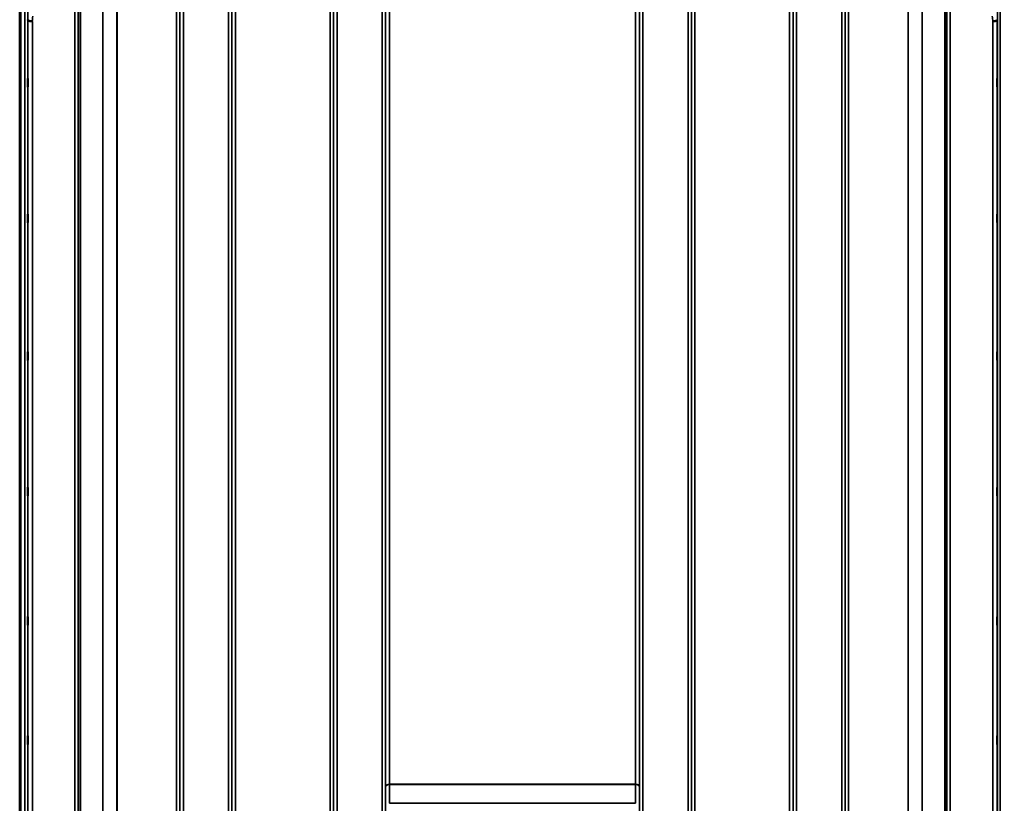
# Model space of a CAD drawing. Units: millimetres. Extents: x 0 to 10395, y 0 to 7350.
# Drawn here: x 1990 to 2991, y 4520 to 5316 of the extents above; entities that cross this region are included whole.
import ezdxf

# ---------------------------------------------------------------- set-up
doc = ezdxf.new("R2010")
doc.units = ezdxf.units.MM
doc.header["$LTSCALE"] = 35
for name, color, linetype, lineweight in [('Dimension (ISO)', 7, 'Continuous', 25), ('Visible (ISO)', 7, 'Continuous', 50), ('Visible Narrow (ISO)', 7, 'Continuous', 35)]:
    doc.layers.add(name, color=color, linetype=linetype, lineweight=lineweight)
doc.styles.add('Note Text (ISO)', font='tahoma.ttf')
doc.dimstyles.new('TRICEL', dxfattribs={"dimscale": 35, "dimtxt": 3.5, "dimasz": 1.2, "dimexe": 3.175, "dimexo": 2, "dimgap": 0.15, "dimtad": 1, "dimdec": 0, "dimlfac": 0.1, "dimrnd": 1e-08, "dimzin": 0, "dimdsep": 46, "dimtxsty": 'Note Text (ISO)', "dimblk": 'Filled-1', "dimcen": 0.09, "dimdle": 10, "dimclrd": 256, "dimclre": 256, "dimclrt": 256, "dimadec": 0, "dimazin": 0, "dimtfac": 0.2, "dimtdec": 0, "dimtmove": 0, "dimatfit": 3, "dimfxl": 1, "dimtolj": 1, "dimtzin": 0, "dimlwd": -1, "dimlwe": -1, "dimarcsym": 0})

# ---------------------------------------------------------------- blocks, each defined once
blk = doc.blocks.new('Filled-1')
at = {"color": 0}
for p, q in [((0, 0), (-1, 0.25)), ((-1, 0.25), (-1, -0.25)), ((-1, 0), (0, 0)), ((-1, -0.25), (0, 0))]:
    blk.add_line(p, q, dxfattribs=at)
at = {"color": 0, "flags": 128}
blk.add_lwpolyline([(-1, -0.25), (0, 0), (-1, 0.25), (-1, -0.25)], dxfattribs=at)
at = {"color": 0}
blk.add_solid([(-1, -0.25), (0, 0), (-1, 0.25), (-1, -0.25)], dxfattribs=at)
blk = doc.blocks.new('*D10')
at = {"layer": 'Defpoints', "color": 0, "transparency": 16777216}
for p in [(1686.2, 5044.2), (5295.9, 5044.2), (5295.9, 3854.2)]:
    blk.add_point(p, dxfattribs=at)
at = {"layer": 'Dimension (ISO)', "transparency": 16777216}
for p, q in [((1686.2, 4974.2), (1686.2, 3743.1)), ((5295.9, 4974.2), (5295.9, 3743.1)), ((1728.2, 3854.2), (5253.9, 3854.2))]:
    blk.add_line(p, q, dxfattribs=at)
at = {"layer": 'Dimension (ISO)', "transparency": 16777216, "xscale": 42.00000166893005, "yscale": 42.00000166893005, "zscale": 42.00000166893005, "rotation": 180}
blk.add_blockref('Filled-1', (1686.2, 3854.2), dxfattribs=at)
at = {"layer": 'Dimension (ISO)', "transparency": 16777216, "xscale": 42.00000166893005, "yscale": 42.00000166893005, "zscale": 42.00000166893005}
blk.add_blockref('Filled-1', (5295.9, 3854.2), dxfattribs=at)
at = {"layer": 'Dimension (ISO)', "transparency": 16777216, "insert": (3363.9, 3987), "char_height": 122.5, "attachment_point": 1, "style": 'Note Text (ISO)'}
blk.add_mtext('\\A1;361', dxfattribs=at)

msp = doc.modelspace()

# ---------------------------------------------------------------- linework, layer by layer
at = {"layer": 'Visible (ISO)'}
msp.add_line((1990.7, 5447), (1990.7, 4224.2), dxfattribs=at)
for points, knots in [([(2002.6, 5314.1), (2002, 5314.1), (2001.4, 5314.2), (2000.8, 5314.3), (2000.8, 5314.3), (2000.7, 5314.3), (2000.6, 5314.3), (2000.2, 5314.4), (1999.8, 5314.5), (1999.4, 5314.7), (1999.3, 5314.7), (1999.2, 5314.8), (1999.1, 5314.8), (1998.8, 5314.9), (1998.6, 5315.1), (1998.4, 5315.2), (1998.2, 5315.4), (1998.1, 5315.6), (1998.1, 5315.8)], [-0.0009682, -0.0009682, -0.0009682, -0.0009682, 0.177253, 0.177253, 0.177253, 0.2006408, 0.2006408, 0.2006408, 0.3531595, 0.3531595, 0.3531595, 0.4022291, 0.4022291, 0.4022291, 0.5288903, 0.5288903, 0.5288903, 0.704531, 0.704531, 0.704531, 0.704531]), ([(2979.1, 5314.1), (2979.7, 5314.1), (2980.3, 5314.2), (2980.9, 5314.3), (2980.9, 5314.3), (2981, 5314.3), (2981.1, 5314.3), (2981.5, 5314.4), (2981.9, 5314.5), (2982.3, 5314.7), (2982.4, 5314.7), (2982.5, 5314.8), (2982.6, 5314.8), (2982.9, 5314.9), (2983.1, 5315.1), (2983.3, 5315.2), (2983.5, 5315.4), (2983.6, 5315.6), (2983.6, 5315.8)], [-0.7054711, -0.7054711, -0.7054711, -0.7054711, -0.527257, -0.527257, -0.527257, -0.5038701, -0.5038701, -0.5038701, -0.3513575, -0.3513575, -0.3513575, -0.3022898, -0.3022898, -0.3022898, -0.1756338, -0.1756338, -0.1756338, 0, 0, 0, 0]), ([(1998, 5255.9), (1998, 5255.7), (1998, 5255.5), (1998, 5254.8), (1998, 5254.4), (1998, 5253.4), (1998, 5252.9), (1998, 5251.8), (1998, 5251.2), (1998, 5250.2), (1998, 5249.6), (1998, 5248.7), (1998, 5248.4), (1998, 5247.8), (1998, 5247.6), (1998, 5247.5), (1998, 5247.5), (1998, 5247.8), (1998, 5248.1), (1998, 5248.7), (1998, 5249.2), (1998, 5250.1), (1998, 5250.7), (1998, 5251.8), (1998, 5252.4), (1998, 5253.4), (1998, 5253.9), (1998, 5254.8), (1998, 5255.2), (1998, 5255.7), (1998, 5255.9), (1998, 5256.1), (1998, 5256), (1998, 5255.9)], [0, 0, 0, 0, 0.159533, 0.159533, 0.319067, 0.319067, 0.478594, 0.478594, 0.63812, 0.63812, 0.797647, 0.797647, 0.957174, 0.957174, 1.116707, 1.116707, 1.276241, 1.276241, 1.436902, 1.436902, 1.597564, 1.597564, 1.758222, 1.758222, 1.918881, 1.918881, 2.079539, 2.079539, 2.240197, 2.240197, 2.400859, 2.400859, 2.56152, 2.56152, 2.56152, 2.56152]), ([(2983.7, 5247.7), (2983.7, 5247.5), (2983.7, 5247.5), (2983.7, 5247.6), (2983.7, 5247.8), (2983.7, 5248.4), (2983.7, 5248.7), (2983.7, 5249.6), (2983.7, 5250.2), (2983.7, 5251.2), (2983.7, 5251.8), (2983.7, 5252.9), (2983.7, 5253.4), (2983.7, 5254.4), (2983.7, 5254.8), (2983.7, 5255.5), (2983.7, 5255.7), (2983.7, 5256), (2983.7, 5256.1), (2983.7, 5255.9), (2983.7, 5255.7), (2983.7, 5255.2), (2983.7, 5254.8), (2983.7, 5253.9), (2983.7, 5253.4), (2983.7, 5252.4), (2983.7, 5251.8), (2983.7, 5250.7), (2983.7, 5250.1), (2983.7, 5249.2), (2983.7, 5248.7), (2983.7, 5248.1), (2983.7, 5247.8), (2983.7, 5247.7)], [0, 0, 0, 0, 0.159533, 0.159533, 0.319067, 0.319067, 0.478594, 0.478594, 0.63812, 0.63812, 0.797647, 0.797647, 0.957174, 0.957174, 1.116707, 1.116707, 1.276241, 1.276241, 1.436902, 1.436902, 1.597564, 1.597564, 1.758222, 1.758222, 1.918881, 1.918881, 2.079539, 2.079539, 2.240197, 2.240197, 2.400859, 2.400859, 2.56152, 2.56152, 2.56152, 2.56152]), ([(1998, 5118.2), (1998, 5118.2), (1998, 5118), (1998, 5117.5), (1998, 5117.1), (1998, 5116.3), (1998, 5115.8), (1998, 5114.7), (1998, 5114.2), (1998, 5113.1), (1998, 5112.6), (1998, 5111.6), (1998, 5111.1), (1998, 5110.4), (1998, 5110.1), (1998, 5109.8), (1998, 5109.7), (1998, 5109.8), (1998, 5110), (1998, 5110.5), (1998, 5110.9), (1998, 5111.7), (1998, 5112.2), (1998, 5113.3), (1998, 5113.9), (1998, 5114.9), (1998, 5115.5), (1998, 5116.5), (1998, 5116.9), (1998, 5117.6), (1998, 5117.9), (1998, 5118.2), (1998, 5118.3), (1998, 5118.2)], [0, 0, 0, 0, 0.159533, 0.159533, 0.319067, 0.319067, 0.478594, 0.478594, 0.63812, 0.63812, 0.797647, 0.797647, 0.957174, 0.957174, 1.116707, 1.116707, 1.276241, 1.276241, 1.436902, 1.436902, 1.597564, 1.597564, 1.758222, 1.758222, 1.918881, 1.918881, 2.079539, 2.079539, 2.240197, 2.240197, 2.400859, 2.400859, 2.56152, 2.56152, 2.56152, 2.56152]), ([(2983.7, 5109.8), (2983.7, 5109.7), (2983.7, 5109.8), (2983.7, 5110.1), (2983.7, 5110.4), (2983.7, 5111.1), (2983.7, 5111.6), (2983.7, 5112.6), (2983.7, 5113.1), (2983.7, 5114.2), (2983.7, 5114.7), (2983.7, 5115.8), (2983.7, 5116.3), (2983.7, 5117.1), (2983.7, 5117.5), (2983.7, 5118), (2983.7, 5118.2), (2983.7, 5118.3), (2983.7, 5118.2), (2983.7, 5117.9), (2983.7, 5117.6), (2983.7, 5116.9), (2983.7, 5116.5), (2983.7, 5115.5), (2983.7, 5114.9), (2983.7, 5113.9), (2983.7, 5113.3), (2983.7, 5112.2), (2983.7, 5111.7), (2983.7, 5110.9), (2983.7, 5110.5), (2983.7, 5110), (2983.7, 5109.8), (2983.7, 5109.8)], [0, 0, 0, 0, 0.159533, 0.159533, 0.319067, 0.319067, 0.478594, 0.478594, 0.63812, 0.63812, 0.797647, 0.797647, 0.957174, 0.957174, 1.116707, 1.116707, 1.276241, 1.276241, 1.436902, 1.436902, 1.597564, 1.597564, 1.758222, 1.758222, 1.918881, 1.918881, 2.079539, 2.079539, 2.240197, 2.240197, 2.400859, 2.400859, 2.56152, 2.56152, 2.56152, 2.56152]), ([(1998, 4978.4), (1998, 4978.4), (1998, 4978.4), (1998, 4978), (1998, 4977.7), (1998, 4977), (1998, 4976.6), (1998, 4975.6), (1998, 4975), (1998, 4974), (1998, 4973.4), (1998, 4972.3), (1998, 4971.8), (1998, 4971), (1998, 4970.6), (1998, 4970.1), (1998, 4969.9), (1998, 4969.8), (1998, 4969.9), (1998, 4970.2), (1998, 4970.5), (1998, 4971.2), (1998, 4971.7), (1998, 4972.7), (1998, 4973.2), (1998, 4974.3), (1998, 4974.9), (1998, 4976), (1998, 4976.5), (1998, 4977.3), (1998, 4977.6), (1998, 4978.2), (1998, 4978.3), (1998, 4978.4)], [0, 0, 0, 0, 0.159533, 0.159533, 0.319067, 0.319067, 0.478594, 0.478594, 0.63812, 0.63812, 0.797647, 0.797647, 0.957174, 0.957174, 1.116707, 1.116707, 1.276241, 1.276241, 1.436902, 1.436902, 1.597564, 1.597564, 1.758222, 1.758222, 1.918881, 1.918881, 2.079539, 2.079539, 2.240197, 2.240197, 2.400859, 2.400859, 2.56152, 2.56152, 2.56152, 2.56152]), ([(2983.7, 4969.9), (2983.7, 4969.9), (2983.7, 4970.1), (2983.7, 4970.6), (2983.7, 4971), (2983.7, 4971.8), (2983.7, 4972.3), (2983.7, 4973.4), (2983.7, 4974), (2983.7, 4975), (2983.7, 4975.6), (2983.7, 4976.6), (2983.7, 4977), (2983.7, 4977.7), (2983.7, 4978), (2983.7, 4978.4), (2983.7, 4978.4), (2983.7, 4978.3), (2983.7, 4978.2), (2983.7, 4977.6), (2983.7, 4977.3), (2983.7, 4976.5), (2983.7, 4976), (2983.7, 4974.9), (2983.7, 4974.3), (2983.7, 4973.2), (2983.7, 4972.7), (2983.7, 4971.7), (2983.7, 4971.2), (2983.7, 4970.5), (2983.7, 4970.2), (2983.7, 4969.9), (2983.7, 4969.8), (2983.7, 4969.9)], [0, 0, 0, 0, 0.159533, 0.159533, 0.319067, 0.319067, 0.478594, 0.478594, 0.63812, 0.63812, 0.797647, 0.797647, 0.957174, 0.957174, 1.116707, 1.116707, 1.276241, 1.276241, 1.436902, 1.436902, 1.597564, 1.597564, 1.758222, 1.758222, 1.918881, 1.918881, 2.079539, 2.079539, 2.240197, 2.240197, 2.400859, 2.400859, 2.56152, 2.56152, 2.56152, 2.56152]), ([(1998, 4840.5), (1998, 4840.6), (1998, 4840.7), (1998, 4840.5), (1998, 4840.3), (1998, 4839.8), (1998, 4839.4), (1998, 4838.5), (1998, 4838), (1998, 4837), (1998, 4836.4), (1998, 4835.3), (1998, 4834.7), (1998, 4833.8), (1998, 4833.4), (1998, 4832.7), (1998, 4832.4), (1998, 4832.1), (1998, 4832.1), (1998, 4832.2), (1998, 4832.4), (1998, 4833), (1998, 4833.3), (1998, 4834.2), (1998, 4834.8), (1998, 4835.8), (1998, 4836.4), (1998, 4837.5), (1998, 4838), (1998, 4839), (1998, 4839.4), (1998, 4840.1), (1998, 4840.3), (1998, 4840.5)], [0, 0, 0, 0, 0.159533, 0.159533, 0.319067, 0.319067, 0.478594, 0.478594, 0.63812, 0.63812, 0.797647, 0.797647, 0.957174, 0.957174, 1.116707, 1.116707, 1.276241, 1.276241, 1.436902, 1.436902, 1.597564, 1.597564, 1.758222, 1.758222, 1.918881, 1.918881, 2.079539, 2.079539, 2.240197, 2.240197, 2.400859, 2.400859, 2.56152, 2.56152, 2.56152, 2.56152]), ([(2983.7, 4832.3), (2983.7, 4832.4), (2983.7, 4832.7), (2983.7, 4833.4), (2983.7, 4833.8), (2983.7, 4834.7), (2983.7, 4835.3), (2983.7, 4836.4), (2983.7, 4837), (2983.7, 4838), (2983.7, 4838.5), (2983.7, 4839.4), (2983.7, 4839.8), (2983.7, 4840.3), (2983.7, 4840.5), (2983.7, 4840.7), (2983.7, 4840.6), (2983.7, 4840.3), (2983.7, 4840.1), (2983.7, 4839.4), (2983.7, 4839), (2983.7, 4838), (2983.7, 4837.5), (2983.7, 4836.4), (2983.7, 4835.8), (2983.7, 4834.8), (2983.7, 4834.2), (2983.7, 4833.3), (2983.7, 4833), (2983.7, 4832.4), (2983.7, 4832.2), (2983.7, 4832.1), (2983.7, 4832.1), (2983.7, 4832.3)], [0, 0, 0, 0, 0.159533, 0.159533, 0.319067, 0.319067, 0.478594, 0.478594, 0.63812, 0.63812, 0.797647, 0.797647, 0.957174, 0.957174, 1.116707, 1.116707, 1.276241, 1.276241, 1.436902, 1.436902, 1.597564, 1.597564, 1.758222, 1.758222, 1.918881, 1.918881, 2.079539, 2.079539, 2.240197, 2.240197, 2.400859, 2.400859, 2.56152, 2.56152, 2.56152, 2.56152]), ([(1998, 4708.8), (1998, 4709), (1998, 4709.2), (1998, 4709.2), (1998, 4709.1), (1998, 4708.7), (1998, 4708.4), (1998, 4707.7), (1998, 4707.2), (1998, 4706.2), (1998, 4705.7), (1998, 4704.6), (1998, 4704), (1998, 4703), (1998, 4702.5), (1998, 4701.7), (1998, 4701.3), (1998, 4700.9), (1998, 4700.7), (1998, 4700.7), (1998, 4700.8), (1998, 4701.1), (1998, 4701.4), (1998, 4702.2), (1998, 4702.7), (1998, 4703.6), (1998, 4704.2), (1998, 4705.3), (1998, 4705.9), (1998, 4706.9), (1998, 4707.4), (1998, 4708.2), (1998, 4708.6), (1998, 4708.8)], [0, 0, 0, 0, 0.159533, 0.159533, 0.319067, 0.319067, 0.478594, 0.478594, 0.63812, 0.63812, 0.797647, 0.797647, 0.957174, 0.957174, 1.116707, 1.116707, 1.276241, 1.276241, 1.436902, 1.436902, 1.597564, 1.597564, 1.758222, 1.758222, 1.918881, 1.918881, 2.079539, 2.079539, 2.240197, 2.240197, 2.400859, 2.400859, 2.56152, 2.56152, 2.56152, 2.56152]), ([(2983.7, 4701.1), (2983.7, 4701.3), (2983.7, 4701.7), (2983.7, 4702.5), (2983.7, 4703), (2983.7, 4704), (2983.7, 4704.6), (2983.7, 4705.7), (2983.7, 4706.2), (2983.7, 4707.2), (2983.7, 4707.7), (2983.7, 4708.4), (2983.7, 4708.7), (2983.7, 4709.1), (2983.7, 4709.2), (2983.7, 4709.2), (2983.7, 4709), (2983.7, 4708.6), (2983.7, 4708.2), (2983.7, 4707.4), (2983.7, 4706.9), (2983.7, 4705.9), (2983.7, 4705.3), (2983.7, 4704.2), (2983.7, 4703.6), (2983.7, 4702.7), (2983.7, 4702.2), (2983.7, 4701.4), (2983.7, 4701.1), (2983.7, 4700.8), (2983.7, 4700.7), (2983.7, 4700.7), (2983.7, 4700.9), (2983.7, 4701.1)], [0, 0, 0, 0, 0.159533, 0.159533, 0.319067, 0.319067, 0.478594, 0.478594, 0.63812, 0.63812, 0.797647, 0.797647, 0.957174, 0.957174, 1.116707, 1.116707, 1.276241, 1.276241, 1.436902, 1.436902, 1.597564, 1.597564, 1.758222, 1.758222, 1.918881, 1.918881, 2.079539, 2.079539, 2.240197, 2.240197, 2.400859, 2.400859, 2.56152, 2.56152, 2.56152, 2.56152]), ([(1998, 4587.3), (1998, 4587.6), (1998, 4587.8), (1998, 4588.1), (1998, 4588.1), (1998, 4587.9), (1998, 4587.7), (1998, 4587.1), (1998, 4586.7), (1998, 4585.8), (1998, 4585.3), (1998, 4584.2), (1998, 4583.6), (1998, 4582.5), (1998, 4582), (1998, 4581.1), (1998, 4580.6), (1998, 4580), (1998, 4579.8), (1998, 4579.5), (1998, 4579.5), (1998, 4579.7), (1998, 4579.9), (1998, 4580.5), (1998, 4580.9), (1998, 4581.8), (1998, 4582.3), (1998, 4583.4), (1998, 4584), (1998, 4585.1), (1998, 4585.6), (1998, 4586.6), (1998, 4587), (1998, 4587.3)], [0, 0, 0, 0, 0.159533, 0.159533, 0.319067, 0.319067, 0.478594, 0.478594, 0.63812, 0.63812, 0.797647, 0.797647, 0.957174, 0.957174, 1.116707, 1.116707, 1.276241, 1.276241, 1.436902, 1.436902, 1.597564, 1.597564, 1.758222, 1.758222, 1.918881, 1.918881, 2.079539, 2.079539, 2.240197, 2.240197, 2.400859, 2.400859, 2.56152, 2.56152, 2.56152, 2.56152]), ([(2983.7, 4580.3), (2983.7, 4580.6), (2983.7, 4581.1), (2983.7, 4582), (2983.7, 4582.5), (2983.7, 4583.6), (2983.7, 4584.2), (2983.7, 4585.3), (2983.7, 4585.8), (2983.7, 4586.7), (2983.7, 4587.1), (2983.7, 4587.7), (2983.7, 4587.9), (2983.7, 4588.1), (2983.7, 4588.1), (2983.7, 4587.8), (2983.7, 4587.6), (2983.7, 4587), (2983.7, 4586.6), (2983.7, 4585.6), (2983.7, 4585.1), (2983.7, 4584), (2983.7, 4583.4), (2983.7, 4582.3), (2983.7, 4581.8), (2983.7, 4580.9), (2983.7, 4580.5), (2983.7, 4579.9), (2983.7, 4579.7), (2983.7, 4579.5), (2983.7, 4579.5), (2983.7, 4579.8), (2983.7, 4580), (2983.7, 4580.3)], [0, 0, 0, 0, 0.159533, 0.159533, 0.319067, 0.319067, 0.478594, 0.478594, 0.63812, 0.63812, 0.797647, 0.797647, 0.957174, 0.957174, 1.116707, 1.116707, 1.276241, 1.276241, 1.436902, 1.436902, 1.597564, 1.597564, 1.758222, 1.758222, 1.918881, 1.918881, 2.079539, 2.079539, 2.240197, 2.240197, 2.400859, 2.400859, 2.56152, 2.56152, 2.56152, 2.56152])]:
    msp.add_open_spline(points, degree=3, knots=knots, dxfattribs=at)
at = {"layer": 'Visible Narrow (ISO)'}
for p, q in [((1989.7, 5864.2), (1989.7, 4224.2)), ((1990.2, 4224.2), (1990.2, 5864.2)), ((2045.8, 4254.3), (2045.8, 5428.3)), ((2049.3, 5426.4), (2049.3, 4257.8)), ((2152.7, 4257.8), (2152.7, 5426.9)), ((2156.2, 5428.7), (2156.2, 4254.3)), ((2202, 4254.3), (2202, 5429.2)), ((2205.5, 5427.3), (2205.5, 4257.7)), ((2308.9, 4257.8), (2308.9, 5426.9)), ((2312.4, 5428.7), (2312.4, 4254.3)), ((2358.3, 4463.2), (2358.3, 5428.7)), ((2361.8, 5426.9), (2361.8, 4465.8)), ((2619.9, 4465.8), (2619.9, 5426.9)), ((2623.4, 5428.7), (2623.4, 4463.2)), ((2669.3, 4254.3), (2669.3, 5428.7)), ((2672.8, 5426.9), (2672.8, 4257.8)), ((2776.2, 4257.7), (2776.2, 5427.3)), ((2779.7, 5429.2), (2779.7, 4254.3)), ((2825.5, 4254.3), (2825.5, 5428.7)), ((2829, 5426.9), (2829, 4257.8)), ((2932.4, 4257.8), (2932.4, 5426.4)), ((2935.9, 5428.3), (2935.9, 4254.3)), ((2049.3, 4260.8), (2049.3, 5424.9)), ((2049.5, 4262), (2049.5, 5424.3)), ((2051.4, 5423.7), (2051.4, 4263.3)), ((2152.6, 5424.9), (2152.6, 4260.8)), ((2205.6, 4260.8), (2205.6, 5425.3)), ((2308.9, 5425.3), (2308.9, 4260.8)), ((2361.8, 4536.4), (2361.8, 5425.6)), ((2619.9, 5425.6), (2619.9, 4536.4)), ((2672.8, 4260.8), (2672.8, 5425.3)), ((2776.1, 5425.3), (2776.1, 4260.8)), ((2829.1, 4260.8), (2829.1, 5424.9)), ((2930.3, 4263.3), (2930.3, 5423.7)), ((2932.2, 5424.3), (2932.2, 4262)), ((2932.4, 5424.9), (2932.4, 4260.8)), ((2074.3, 4263.9), (2074.3, 5406.1)), ((2074.4, 5405.8), (2074.4, 4263.9)), ((2907.3, 4263.9), (2907.3, 5405.4)), ((2907.4, 5405.6), (2907.4, 4263.9)), ((2088.6, 4265.7), (2088.6, 5391)), ((2088.7, 5391), (2088.7, 4265.7)), ((2149.1, 4265.7), (2149.1, 5391)), ((2209.1, 5391), (2209.1, 4265.7)), ((2305.4, 4265.7), (2305.4, 5391)), ((2365.8, 5391), (2365.8, 4539)), ((2615.9, 4539), (2615.9, 5391)), ((2676.3, 5391), (2676.3, 4265.7)), ((2772.6, 4265.7), (2772.6, 5391)), ((2832.6, 5390.4), (2832.6, 4265.8)), ((2893, 4265.8), (2893, 5390.4)), ((2893.1, 5390.4), (2893.1, 4265.8)), ((1994.9, 4236.6), (1994.9, 5324.7)), ((1997.9, 5323.5), (1997.9, 4239.6)), ((2983.8, 4239.6), (2983.8, 5323.5)), ((2986.8, 5324.7), (2986.8, 4236.6)), ((1998.1, 4261.8), (1998.1, 5315.8)), ((2002.6, 5314.1), (2002.6, 4266.2)), ((2979.1, 4266.2), (2979.1, 5314.1)), ((2983.6, 5315.8), (2983.6, 4261.8)), ((2615.9, 4539), (2365.8, 4539)), ((2365.8, 4538.8), (2615.9, 4538.8)), ((2615.9, 4519.6), (2365.8, 4519.6))]:
    msp.add_line(p, q, dxfattribs=at)
for centre, major_axis, ratio, start_param, end_param in [((2009.5, 5044.2), (63, 790), 0.038086, 1.217979, 1.22517), ((2972.2, 5044.2), (63, -790), 0.038086, 1.916423, 1.923614), ((2365.8, 4536.4), (-4, 0), 0.647746, 4.712389, 6.274459), ((2365.8, 4536.3), (-4, 0), 0.629439, 4.712558, 6.274631), ((2361.8, 4534.4), (-0.01, -3.79), 0.005951, 2.084679, 2.118326), ((2365.8, 4532.5), (0, 10), 0.00402, 5.393227, 5.417018), ((2615.9, 4532.5), (0, -10), 0.00402, 4.00776, 4.031551), ((2615.9, 4536.4), (4, 0), 0.647746, 0.008727, 1.570796), ((2615.9, 4536.3), (4, 0), 0.629439, 0.008555, 1.570627), ((2619.9, 4534.4), (0.01, -3.79), 0.005951, 4.164857, 4.198503)]:
    msp.add_ellipse(centre, major_axis=major_axis, ratio=ratio, start_param=start_param, end_param=end_param, dxfattribs=at)
for points in [[(2361.8, 4536.3), (2361.8, 4529.8), (2361.8, 4523.3), (2361.8, 4516.8)], [(2365.8, 4519.6), (2365.8, 4526), (2365.8, 4532.4), (2365.8, 4538.8)], [(2615.9, 4538.8), (2615.9, 4532.4), (2615.9, 4526), (2615.9, 4519.6)], [(2619.9, 4516.8), (2619.9, 4523.3), (2619.9, 4529.8), (2619.9, 4536.3)]]:
    msp.add_open_spline(points, degree=3, dxfattribs=at)

# ---------------------------------------------------------------- dimensions: what is measured, and where the dimension line sits
at = {"layer": 'Dimension (ISO)'}
dim = msp.add_linear_dim(base=(5295.9, 3854.2), p1=(1686.2, 5044.2), p2=(5295.9, 5044.2), angle=180, dimstyle='TRICEL', override={"dimgap": 0.15, "dimdec": 0, "dimlfac": 0.1, "dimtol": 0, "dimlim": 0, "dimtp": 0, "dimtm": 0, "dimtdec": 0, "dimtofl": 0, "dimatfit": 1}, dxfattribs=at)
dim.commit()
dim.dimension.update_dxf_attribs({"geometry": '*D10', "text_midpoint": (3491.1, 3854.2), "dimtype": 160})

doc.saveas('drawing.dxf')
